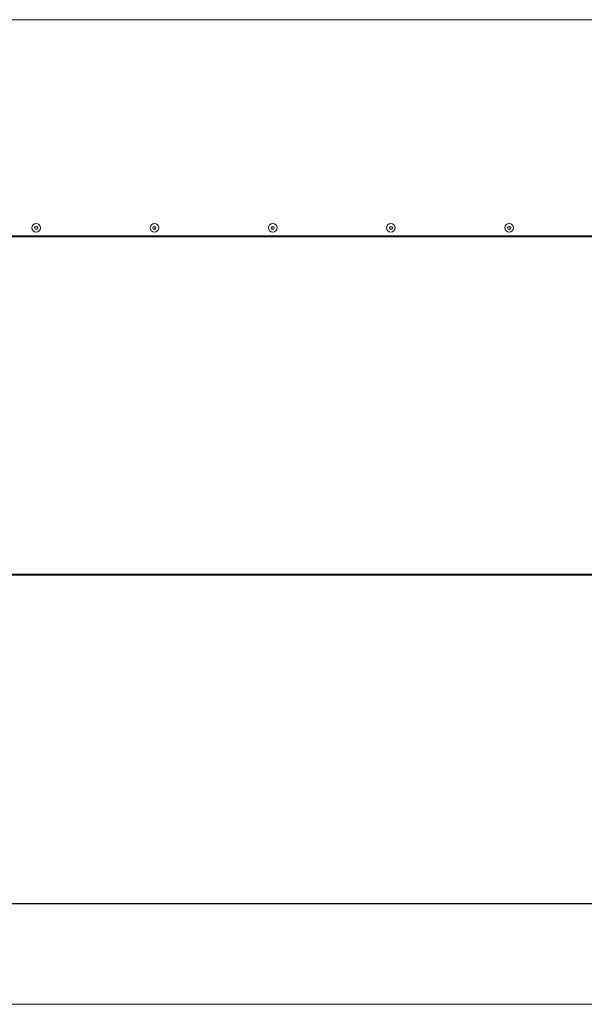
# Model space of a CAD drawing. Units: millimetres. Extents: x 5891 to 27881, y -2055 to 5392.
# Drawn here: x 24320 to 25116, y 2731 to 4119 of the extents above; entities that cross this region are included whole.
import ezdxf

# ---------------------------------------------------------------- set-up
doc = ezdxf.new("R2010")
doc.units = ezdxf.units.MM
doc.layers.add('Visible (ISO)', color=7, linetype='Continuous', lineweight=35)

msp = doc.modelspace()

# ---------------------------------------------------------------- linework, layer by layer
at = {"layer": 'Visible (ISO)', "lineweight": 5}
for p, q in [((27196.8, 4119.2), (23897.9, 4119.2)), ((23822.1, 3813.2), (26346.8, 3813.2)), ((26346.8, 3814.4), (23823.1, 3814.4)), ((27161.6, 3337.3), (23858.3, 3337.3)), ((23858.3, 3336), (27161.6, 3336)), ((23836.8, 2872.8), (27184.1, 2872.8)), ((26946.2, 2873.3), (23842.9, 2873.3)), ((23836.8, 2731.1), (27184.1, 2731.1))]:
    msp.add_line(p, q, dxfattribs=at)
for centre, radius in [((24343.4, 3825.6), 6.08), ((24510, 3825.6), 6.08), ((24676.7, 3825.6), 6.08), ((24843.3, 3825.6), 6.08), ((25010, 3825.6), 6.08), ((24343.4, 3825.6), 2.23), ((24343.4, 3825.6), 0.196), ((24510, 3825.6), 2.23), ((24510, 3825.6), 0.196), ((24676.7, 3825.6), 2.23), ((24676.7, 3825.6), 0.196), ((24843.3, 3825.6), 2.23), ((24843.3, 3825.6), 0.196), ((25010, 3825.6), 2.23), ((25010, 3825.6), 0.196)]:
    msp.add_circle(centre, radius, dxfattribs=at)

doc.saveas('drawing.dxf')
